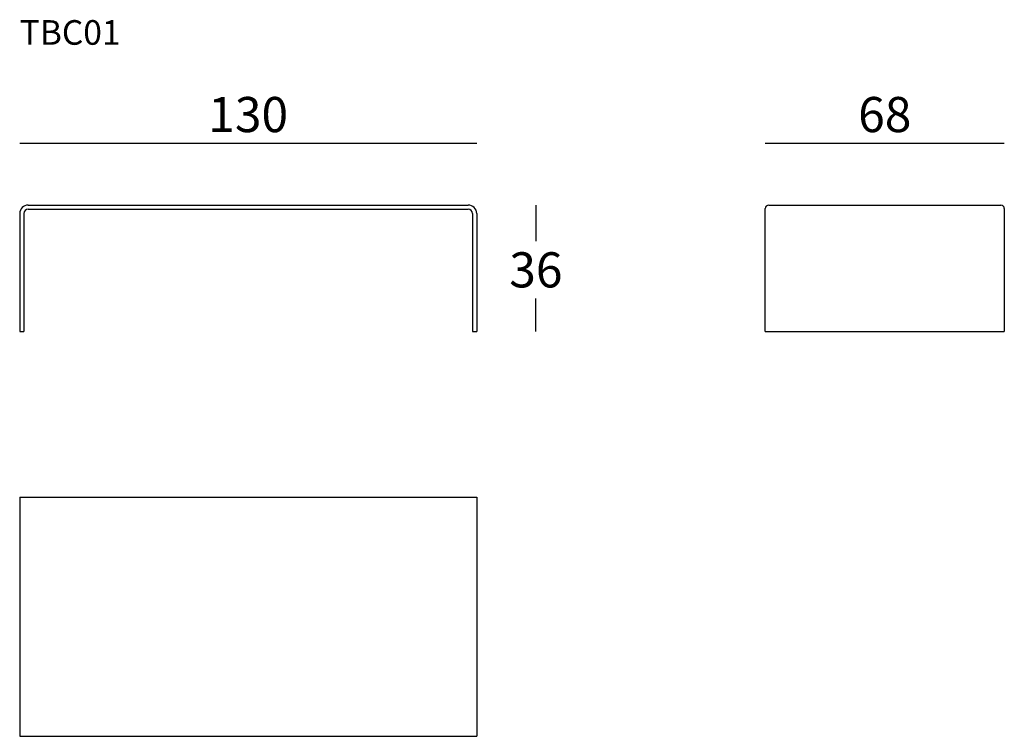
# Model space of a CAD drawing. Extents: x 1020 to 1300, y 866 to 1070.
import ezdxf

# ---------------------------------------------------------------- set-up
doc = ezdxf.new("R2010")
doc.units = 0
doc.header["$LTSCALE"] = 0.1
doc.header["$MEASUREMENT"] = 0
doc.header["$PDMODE"] = 2
doc.header["$PDSIZE"] = 1.5
doc.layers.add('profili', color=7, linetype='Continuous')
doc.layers.add('QUOTE', color=7, linetype='Continuous')
doc.styles.add('glas', font='Frutiger65Bold.ttf')
doc.styles.add('SIMPLEX', font='simplex', dxfattribs={"width": 0.8, "height": 10})
doc.dimstyles.new('GLAS', dxfattribs={"dimtxt": 10, "dimasz": 10, "dimexe": 0.18, "dimexo": 0.0625, "dimgap": 3, "dimtad": 1, "dimtih": 1, "dimtoh": 1, "dimdec": 0, "dimzin": 0, "dimdsep": 46, "dimtxsty": 'SIMPLEX', "dimblk": 'NONE', "dimcen": 0, "dimse1": 1, "dimse2": 1, "dimadec": 0, "dimazin": 0, "dimtfac": 1, "dimtdec": 0, "dimtofl": 0, "dimtmove": 0, "dimatfit": 3, "dimldrblk": 'NONE', "dimfxl": 1, "dimtolj": 1, "dimtzin": 0, "dimarcsym": 0})

# ---------------------------------------------------------------- blocks, each defined once
blk = doc.blocks.new('*D5')
at = {"layer": 'DEFPOINTS', "color": 0, "transparency": 16777216}
for p in [(1147.59, 1017.59), (1149.99, 981.59), (1166.83, 981.59)]:
    blk.add_point(p, dxfattribs=at)
at = {"layer": 'QUOTE', "color": 0, "lineweight": -2, "transparency": 16777216}
for p, q in [((1166.83, 1017.59), (1166.83, 1007.34)), ((1166.83, 981.59), (1166.83, 991))]:
    blk.add_line(p, q, dxfattribs=at)
at = {"layer": 'QUOTE', "color": 0, "transparency": 16777216, "insert": (1166.83, 999.17), "char_height": 10, "attachment_point": 5, "style": 'glas'}
blk.add_mtext('\\A1;36', dxfattribs=at)
blk = doc.blocks.new('_None')
blk = doc.blocks.new('*D7')
at = {"layer": 'DEFPOINTS', "color": 0, "transparency": 16777216}
for p in [(1149.99, 1035.17), (1019.99, 1015.19), (1149.99, 1015.19)]:
    blk.add_point(p, dxfattribs=at)
at = {"layer": 'QUOTE', "color": 0, "lineweight": -2, "transparency": 16777216}
blk.add_line((1019.99, 1035.17), (1149.99, 1035.17), dxfattribs=at)
at = {"layer": 'QUOTE', "color": 0, "transparency": 16777216, "insert": (1084.99, 1043.35), "char_height": 10, "attachment_point": 5, "style": 'glas'}
blk.add_mtext('\\A1;130', dxfattribs=at)
blk = doc.blocks.new('*D9')
at = {"layer": 'DEFPOINTS', "color": 0, "transparency": 16777216}
for p in [(1300.08, 1035.17), (1232.08, 1016.59), (1300.08, 1016.59)]:
    blk.add_point(p, dxfattribs=at)
at = {"layer": 'QUOTE', "color": 0, "lineweight": -2, "transparency": 16777216}
blk.add_line((1232.08, 1035.17), (1300.08, 1035.17), dxfattribs=at)
at = {"layer": 'QUOTE', "color": 0, "transparency": 16777216, "insert": (1266.08, 1043.35), "char_height": 10, "attachment_point": 5, "style": 'glas'}
blk.add_mtext('\\A1;68', dxfattribs=at)
blk = doc.blocks.new('TBC01_SIDE')
at = {"layer": 'profili'}
for p, q in [((1233.08, 1017.59), (1299.08, 1017.59)), ((1232.08, 981.59), (1232.08, 1016.59)), ((1300.08, 1016.59), (1300.08, 981.59)), ((1232.08, 981.59), (1300.08, 981.59))]:
    blk.add_line(p, q, dxfattribs=at)
for centre, start, end in [((1233.08, 1016.59), 90, 180), ((1299.08, 1016.59), 0, 90)]:
    blk.add_arc(centre, 1, start, end, dxfattribs=at)
blk = doc.blocks.new('TBC01_FRONT')
at = {"layer": 'profili'}
for p, q in [((1022.39, 1017.59), (1147.59, 1017.59)), ((1019.99, 1015.19), (1019.99, 981.59)), ((1021.19, 1015.19), (1021.19, 981.59)), ((1022.39, 1016.39), (1147.59, 1016.39)), ((1148.79, 1015.19), (1148.79, 981.59)), ((1149.99, 1015.19), (1149.99, 981.59)), ((1019.99, 981.59), (1021.19, 981.59)), ((1148.79, 981.59), (1149.99, 981.59))]:
    blk.add_line(p, q, dxfattribs=at)
for centre, radius, start, end in [((1022.39, 1015.19), 2.4, 90, 180), ((1147.59, 1015.19), 2.4, 0, 90), ((1022.39, 1015.19), 1.2, 90, 180), ((1147.59, 1015.19), 1.2, 0, 90)]:
    blk.add_arc(centre, radius, start, end, dxfattribs=at)
blk = doc.blocks.new('TBC01_TOP')
at = {"layer": 'profili'}
for p, q in [((1019.99, 934.49), (1149.99, 934.49)), ((1019.99, 934.49), (1019.99, 866.49)), ((1149.99, 934.49), (1149.99, 866.49)), ((1019.99, 866.49), (1149.99, 866.49))]:
    blk.add_line(p, q, dxfattribs=at)

msp = doc.modelspace()

# ---------------------------------------------------------------- block references
at = {"color": 1}
for name in ['TBC01_FRONT', 'TBC01_SIDE', 'TBC01_TOP']:
    msp.add_blockref(name, (0, 0), dxfattribs=at)

# ---------------------------------------------------------------- texts
at = {"layer": 'QUOTE', "insert": (1019.99, 1070.2), "char_height": 7, "attachment_point": 1, "style": 'glas'}
msp.add_mtext_dynamic_manual_height_columns('{\\fFrutiger65|b0|i0|c0|p34;TBC01}', width=1102.6471, gutter_width=1, heights=[0], dxfattribs=at)

# ---------------------------------------------------------------- dimensions: what is measured, and where the dimension line sits
at = {"layer": 'QUOTE'}
for base, p1, p2, picture, middle in [((1149.99, 1035.17), (1019.99, 1015.19), (1149.99, 1015.19), '*D7', (1084.99, 1043.35)), ((1300.08, 1035.17), (1232.08, 1016.59), (1300.08, 1016.59), '*D9', (1266.08, 1043.35))]:
    dim = msp.add_linear_dim(base=base, p1=p1, p2=p2, dimstyle='GLAS', override={"dimtxsty": 'glas'}, dxfattribs=at)
    dim.commit()
    dim.dimension.update_dxf_attribs({"geometry": picture, "text_midpoint": middle})
dim = msp.add_linear_dim(base=(1166.83, 981.59), p1=(1147.59, 1017.59), p2=(1149.99, 981.59), angle=90, dimstyle='GLAS', override={"dimtxsty": 'glas'}, dxfattribs=at)
dim.commit()
dim.dimension.update_dxf_attribs({"geometry": '*D5', "text_midpoint": (1166.83, 999.17), "dimtype": 160})

doc.saveas('drawing.dxf')
